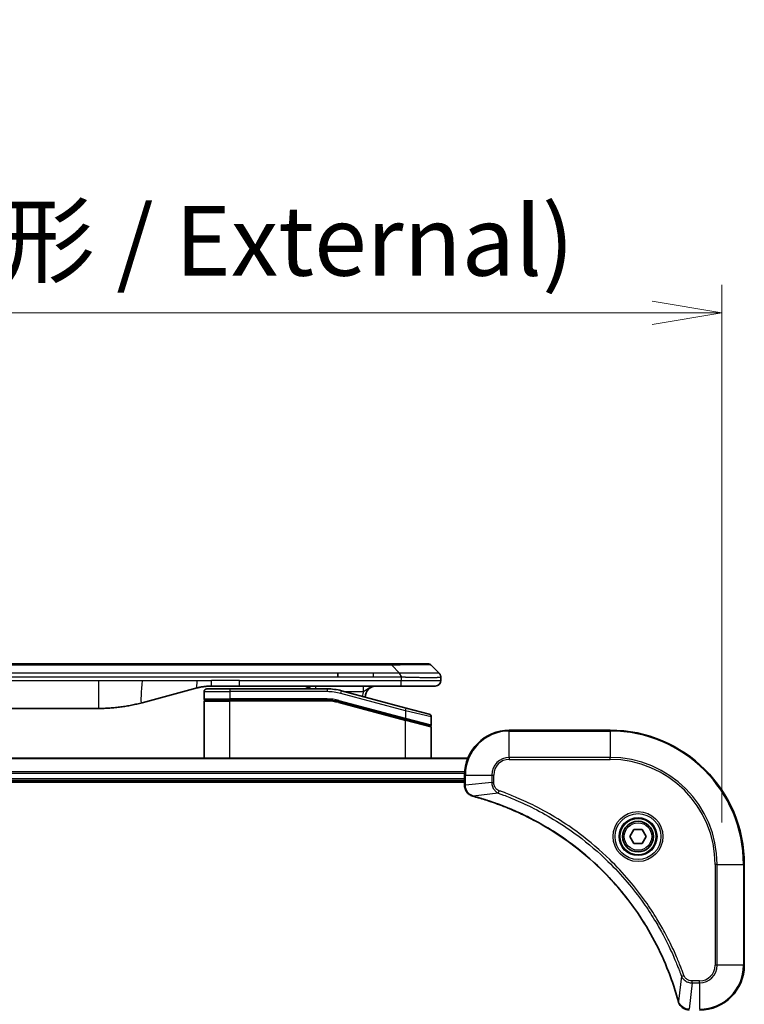
# Model space of a CAD drawing. Units: millimetres. Extents: x 0 to 8271, y 0 to 1405.
# Drawn here: x 2861 to 2991, y 774 to 950 of the extents above; entities that cross this region are included whole.
import ezdxf

# ---------------------------------------------------------------- set-up
doc = ezdxf.new("R2010")
doc.units = ezdxf.units.MM
for name, color, linetype, lineweight in [('Dimension (ISO)', 7, 'Continuous', 18), ('Dimension (ISO) @ 1', 7, 'Continuous', 18), ('Visible (ISO)', 7, 'Continuous', 35), ('Visible Narrow (ISO)', 7, 'Continuous', 25)]:
    doc.layers.add(name, color=color, linetype=linetype, lineweight=lineweight)
doc.styles.add('Note Text (TK)', font='MS PGothic.ttf')
doc.dimstyles.new('Default - Method 1b (TK)', dxfattribs={"dimscale": 4, "dimtxt": 2.5, "dimasz": 2.5, "dimexe": 1, "dimexo": 1.5, "dimgap": 1, "dimtad": 1, "dimtoh": 1, "dimrnd": 1e-08, "dimdsep": 46, "dimtxsty": 'Note Text (TK)', "dimblk": 'OPEN', "dimcen": 0.09, "dimdle": 5, "dimclrd": 100, "dimclre": 100, "dimclrt": 7, "dimadec": 1, "dimazin": 1, "dimtfac": 1, "dimtmove": 0, "dimatfit": 3, "dimldrblk": 'OPEN', "dimfxl": 1, "dimtolj": 1, "dimlwd": -1, "dimlwe": -1, "dimarcsym": 0})

# ---------------------------------------------------------------- blocks, each defined once
blk = doc.blocks.new('_Open')
at = {"color": 0, "linetype": 'ByBlock', "lineweight": -2}
for p, q in [((-1, 0.167), (0, 0)), ((-1, -0.167), (0, 0)), ((0, 0), (-1, 0))]:
    blk.add_line(p, q, dxfattribs=at)
blk = doc.blocks.new('*D45')
at = {"layer": 'Defpoints', "color": 0}
for p in [(2986.76, 897.52), (2686.76, 798.9), (2986.76, 798.9)]:
    blk.add_point(p, dxfattribs=at)
at = {"layer": 'Dimension (ISO)', "color": 100}
for p, q in [((2686.76, 806.4), (2686.76, 902.52)), ((2986.76, 806.4), (2986.76, 902.52)), ((2699.26, 897.52), (2974.26, 897.52))]:
    blk.add_line(p, q, dxfattribs=at)
at = {"layer": 'Dimension (ISO)', "color": 100, "xscale": 12.5, "yscale": 12.5, "zscale": 12.5, "rotation": 180}
blk.add_blockref('_Open', (2686.76, 897.52), dxfattribs=at)
at = {"layer": 'Dimension (ISO)', "color": 100, "xscale": 12.5, "yscale": 12.5, "zscale": 12.5}
blk.add_blockref('_Open', (2986.76, 897.52), dxfattribs=at)
at = {"layer": 'Dimension (ISO)', "color": 7, "insert": (2711.41, 910.37), "char_height": 12.5, "attachment_point": 4, "style": 'Note Text (TK)'}
blk.add_mtext('\\A1;\\fMS PGothic|b0|i0;{\\H12.4500;300±0.5 (ケース外形 / External)}', dxfattribs=at)

msp = doc.modelspace()

# ---------------------------------------------------------------- linework, layer by layer
at = {"layer": 'Visible (ISO)'}
for p, q in [((2924.4776, 834.7952), (2749.0332, 834.7952)), ((2927.7273, 834.7952), (2924.4776, 834.7952)), ((2927.7273, 834.7952), (2934.0912, 834.7952)), ((2936.2125, 833.0881), (2934.7983, 834.5024)), ((2918.111, 832.381), (2918.111, 833.0881)), ((2936.5054, 832.3788), (2936.5054, 832.3811)), ((2936.5054, 832.3788), (2936.5054, 831.7952)), ((2900.5361, 830.7952), (2895.5361, 830.7952)), ((2929.4342, 830.7952), (2900.5361, 830.7952)), ((2935.5054, 830.7952), (2929.4342, 830.7952)), ((2892.9479, 830.4545), (2883.1063, 827.8175)), ((2894.2054, 829.7952), (2894.2054, 828.4952)), ((2894.7054, 830.2952), (2898.8054, 830.2952)), ((2916.1889, 830.2952), (2898.8054, 830.2952)), ((2930.3348, 826.8576), (2918.7771, 829.9545)), ((2894.2054, 817.8952), (2894.2054, 828.0952)), ((2894.4054, 828.2952), (2898.8054, 828.2952)), ((2894.4054, 828.2952), (2898.8054, 828.2952)), ((2916.1889, 828.2952), (2898.8054, 828.2952)), ((2916.1889, 828.2952), (2898.8054, 828.2952)), ((2918.2595, 828.0227), (2930.1537, 824.8356)), ((2918.2595, 828.0227), (2930.2572, 824.8079)), ((2798.1691, 826.7952), (2875.3418, 826.7952)), ((2930.3348, 826.8576), (2934.4348, 825.759)), ((2930.2572, 824.8079), (2934.5537, 823.6566)), ((2930.2572, 824.8079), (2934.6572, 823.6289)), ((2934.8054, 825.2761), (2934.8054, 823.8498)), ((2934.8054, 817.8952), (2934.8054, 823.4357)), ((2966.7554, 822.8952), (2948.7554, 822.8952)), ((2941.3392, 817.8952), (2732.1716, 817.8952)), ((2940.7554, 814.8952), (2940.7554, 813.0642)), ((2732.7554, 813.8952), (2940.7554, 813.8952)), ((2732.7554, 813.5952), (2940.7554, 813.5952)), ((2940.7554, 813.0642), (2940.7554, 813.0489)), ((2970.3121, 803.8952), (2971.0337, 805.1452)), ((2971.0337, 805.1452), (2972.4771, 805.1452)), ((2972.4771, 805.1452), (2973.1988, 803.8952)), ((2971.0337, 802.6452), (2970.3121, 803.8952)), ((2972.4771, 802.6452), (2971.0337, 802.6452)), ((2973.1988, 803.8952), (2972.4771, 802.6452)), ((2990.7554, 780.8952), (2990.7554, 798.8952))]:
    msp.add_line(p, q, dxfattribs=at)
for radius in [3.25, 2.75]:
    msp.add_circle((2971.7554, 803.8952), radius, dxfattribs=at)
for centre, radius, start, end in [((2934.0912, 833.7952), 1, 44.999998, 89.999998), ((2911.8274, 828.7952), 2, 48.590378, 90), ((2925.0054, 828.7952), 2, 90, 179.248449), ((2935.5054, 831.7952), 1, 270.000003, 0.000003), ((2894.7054, 829.7952), 0.5, 90, 180), ((2916.1889, 820.2952), 10, 75, 90), ((2894.4054, 828.4952), 0.2, 179.999998, 270), ((2894.4054, 828.0952), 0.2, 90, 180.000002), ((2916.1889, 820.2952), 8, 75, 90), ((2916.1889, 820.2952), 8, 75, 90), ((2934.3054, 825.2761), 0.5, 0, 75), ((2934.6054, 823.8498), 0.2, 255.000001, 359.999997), ((2934.6054, 823.4357), 0.2, 0, 75), ((2948.7554, 814.8952), 8, 90, 180), ((2966.7554, 798.8952), 24, 0, 90), ((2982.7554, 780.8952), 8, 270, 0)]:
    msp.add_arc(centre, radius, start, end, dxfattribs=at)
for points, knots in [([(2929.4344, 832.3788), (2929.4346, 832.3963), (2929.4338, 832.414), (2929.4299, 832.4488), (2929.427, 832.4659), (2929.4194, 832.4997), (2929.4147, 832.5165), (2929.4038, 832.5495), (2929.3976, 832.5658), (2929.3772, 832.614), (2929.3612, 832.6454), (2929.3266, 832.7067), (2929.3081, 832.7366), (2929.271, 832.795), (2929.2524, 832.8235), (2929.2176, 832.8793), (2929.2014, 832.9065), (2929.1806, 832.9465), (2929.1742, 832.9597), (2929.163, 832.986), (2929.1581, 832.999), (2929.15, 833.0247), (2929.1469, 833.0375), (2929.1426, 833.063), (2929.1415, 833.0758), (2929.1415, 833.0881)], [0, 0, 0, 0, 0.06389862, 0.06389862, 0.12721911, 0.12721911, 0.19005817, 0.19005817, 0.25250562, 0.25250562, 0.37650585, 0.37650585, 0.49991093, 0.49991093, 0.62332646, 0.62332646, 0.74735854, 0.74735854, 0.80983041, 0.80983041, 0.87269995, 0.87269995, 0.93605741, 0.93605741, 1, 1, 1, 1]), ([(2936.2125, 833.0881), (2936.2249, 833.0758), (2936.2372, 833.063), (2936.2491, 833.0502), (2936.2609, 833.0375), (2936.2723, 833.0247), (2936.2833, 833.0118), (2936.2943, 832.999), (2936.3049, 832.9859), (2936.3152, 832.9728), (2936.3253, 832.9597), (2936.3351, 832.9465), (2936.3445, 832.9331), (2936.3632, 832.9065), (2936.3803, 832.8792), (2936.3958, 832.8513), (2936.4112, 832.8235), (2936.4249, 832.795), (2936.4369, 832.7658), (2936.449, 832.7366), (2936.4593, 832.7067), (2936.468, 832.6761), (2936.4768, 832.6454), (2936.4838, 832.614), (2936.4894, 832.5819), (2936.4922, 832.5658), (2936.4946, 832.5495), (2936.4966, 832.533), (2936.4986, 832.5165), (2936.5003, 832.4997), (2936.5016, 832.4829), (2936.5029, 832.4659), (2936.5039, 832.4488), (2936.5045, 832.4315), (2936.5051, 832.414), (2936.5054, 832.3963), (2936.5054, 832.3788)], [0, 0, 0, 0, 0.06393414, 0.06393414, 0.06393414, 0.12727971, 0.12727971, 0.12727971, 0.19013505, 0.19013505, 0.19013505, 0.25259143, 0.25259143, 0.25259143, 0.37659236, 0.37659236, 0.37659236, 0.49998231, 0.49998231, 0.49998231, 0.62337432, 0.62337432, 0.62337432, 0.74738158, 0.74738158, 0.74738158, 0.8098428, 0.8098428, 0.8098428, 0.87270421, 0.87270421, 0.87270421, 0.93605712, 0.93605712, 0.93605712, 1, 1, 1, 1]), ([(2895.5361, 830.7952), (2895.4813, 830.7952), (2895.4265, 830.7948), (2895.317, 830.793), (2895.2624, 830.7916), (2895.0986, 830.7863), (2894.9896, 830.7809), (2894.8263, 830.7702), (2894.772, 830.7662), (2894.6634, 830.7572), (2894.6091, 830.7523), (2894.5007, 830.7417), (2894.4466, 830.7359), (2894.3377, 830.7233), (2894.283, 830.7166), (2894.175, 830.7023), (2894.1218, 830.6949), (2894.0148, 830.679), (2893.961, 830.6706), (2893.7997, 830.6439), (2893.6925, 830.6244), (2893.5321, 830.5926), (2893.4787, 830.5815), (2893.372, 830.5584), (2893.3188, 830.5465), (2893.2124, 830.5217), (2893.1593, 830.5089), (2893.0534, 830.4823), (2893.0006, 830.4686), (2892.9479, 830.4545)], [0, 0, 0, 0, 0.06260386, 0.06260386, 0.1251107, 0.1251107, 0.24990167, 0.24990167, 0.31222633, 0.31222633, 0.37452597, 0.37452597, 0.43681836, 0.43681836, 0.49993838, 0.49993838, 0.56147382, 0.56147382, 0.62390351, 0.62390351, 0.74898571, 0.74898571, 0.81163675, 0.81163675, 0.87435758, 0.87435758, 0.93714608, 0.93714608, 1, 1, 1, 1]), ([(2883.1063, 827.8175), (2882.9547, 827.7768), (2882.8031, 827.7375), (2882.6507, 827.6992), (2882.4979, 827.6608), (2882.3443, 827.6235), (2882.1903, 827.5874), (2882.0356, 827.5511), (2881.8805, 827.5161), (2881.7249, 827.4822), (2881.5686, 827.4482), (2881.4119, 827.4153), (2881.2547, 827.3837), (2881.2449, 827.3818), (2881.235, 827.3798), (2881.2252, 827.3778), (2881.0772, 827.3482), (2880.9287, 827.3197), (2880.7799, 827.2922), (2880.6205, 827.2629), (2880.4607, 827.2348), (2880.3004, 827.2079), (2880.1395, 827.1809), (2879.9782, 827.1552), (2879.8164, 827.1308), (2879.654, 827.1063), (2879.4912, 827.0831), (2879.3279, 827.0612), (2879.3184, 827.06), (2879.309, 827.0587), (2879.2995, 827.0575), (2879.1451, 827.0369), (2878.9903, 827.0175), (2878.835, 826.9993), (2878.6699, 826.98), (2878.5043, 826.9619), (2878.3383, 826.9453), (2878.1721, 826.9286), (2878.0055, 826.9133), (2877.8387, 826.8993), (2877.6706, 826.8853), (2877.5022, 826.8727), (2877.3336, 826.8614), (2877.1679, 826.8504), (2877.0019, 826.8408), (2876.8357, 826.8325), (2876.6705, 826.8242), (2876.5051, 826.8174), (2876.3395, 826.8118), (2876.1722, 826.8063), (2876.0042, 826.8021), (2875.8366, 826.7993), (2875.6715, 826.7966), (2875.5069, 826.7952), (2875.3418, 826.7952)], [0, 0, 0, 0, 0.06118993, 0.06118993, 0.06118993, 0.12257954, 0.12257954, 0.12257954, 0.18421274, 0.18421274, 0.18421274, 0.24613532, 0.24613532, 0.24613532, 0.25001736, 0.25001736, 0.25001736, 0.30834527, 0.30834527, 0.30834527, 0.37079445, 0.37079445, 0.37079445, 0.43347362, 0.43347362, 0.43347362, 0.49637343, 0.49637343, 0.49637343, 0.50001093, 0.50001093, 0.50001093, 0.5594953, 0.5594953, 0.5594953, 0.62278616, 0.62278616, 0.62278616, 0.68614643, 0.68614643, 0.68614643, 0.74996872, 0.74996872, 0.74996872, 0.81265414, 0.81265414, 0.81265414, 0.87498553, 0.87498553, 0.87498553, 0.93795641, 0.93795641, 0.93795641, 1, 1, 1, 1]), ([(2940.7554, 813.0489), (2940.7554, 812.7883), (2940.807, 812.5278), (2941.0102, 812.0348), (2941.1663, 811.8043), (2941.5118, 811.4686), (2941.6849, 811.3467), (2941.9891, 811.1969), (2942.1115, 811.1509), (2942.2369, 811.1173)], [-0.196787795, -0.196787795, -0.196787795, -0.196787795, -0.138164041, -0.138164041, -0.076757801, -0.076757801, -0.029522231, -0.029522231, 0, 0, 0, 0]), ([(2942.2369, 811.1173), (2942.2489, 811.114), (2942.2609, 811.1108), (2942.285, 811.1043), (2942.2971, 811.1011), (2942.3092, 811.0978)], [0.00000000006, 0.00000000006, 0.00000000006, 0.00000000006, 0.00379309206, 0.00379309206, 0.00758618406, 0.00758618406, 0.00758618406, 0.00758618406]), ([(2942.3092, 811.0978), (2942.518, 811.0414), (2942.7264, 810.9838), (2943.1335, 810.8684), (2943.3323, 810.8108), (2943.9347, 810.6322), (2944.3372, 810.5076), (2945.2594, 810.2097), (2945.7779, 810.0332), (2946.7881, 809.6712), (2947.28, 809.4866), (2948.4915, 809.0106), (2949.2077, 808.7106), (2950.8386, 807.984), (2951.7485, 807.5465), (2953.8103, 806.4801), (2954.9528, 805.8332), (2957.5207, 804.2481), (2958.928, 803.2807), (2962.2306, 800.7625), (2964.0718, 799.141), (2967.9423, 795.2142), (2969.9012, 792.8394), (2973.8911, 787.0232), (2975.7663, 783.4756), (2977.5977, 778.7715), (2977.9526, 777.7703), (2978.4498, 776.2181), (2978.6143, 775.6742), (2978.8341, 774.9019), (2978.8968, 774.6757), (2978.958, 774.449)], [0, 0, 0, 0, 0.06549657, 0.06549657, 0.12817861, 0.12817861, 0.2557943, 0.2557943, 0.42169471, 0.42169471, 0.58081118, 0.58081118, 0.81593963, 0.81593963, 1.12160661, 1.12160661, 1.51897368, 1.51897368, 2.03555087, 2.03555087, 2.7767893, 2.7767893, 3.70555522, 3.70555522, 4.91295092, 4.91295092, 5.23453446, 5.23453446, 5.40661912, 5.40661912, 5.47772979, 5.47772979, 5.47772979, 5.47772979]), ([(2978.958, 774.449), (2978.9612, 774.4369), (2978.9645, 774.4248), (2978.971, 774.4007), (2978.9742, 774.3887), (2978.9774, 774.3767)], [0, 0, 0, 0, 0.003793092, 0.003793092, 0.007586184, 0.007586184, 0.007586184, 0.007586184]), ([(2978.9774, 774.3767), (2979.0255, 774.1978), (2979.0987, 774.0249), (2979.3482, 773.6097), (2979.5603, 773.3885), (2980.1341, 773.0112), (2980.5213, 772.8952), (2980.9091, 772.8952)], [-0.196787795, -0.196787795, -0.196787795, -0.196787795, -0.154661595, -0.154661595, -0.087259675, -0.087259675, 0, 0, 0, 0])]:
    msp.add_open_spline(points, degree=3, knots=knots, dxfattribs=at)
at = {"layer": 'Visible Narrow (ISO)'}
for p, q in [((2927.7273, 834.5024), (2745.7836, 834.5024)), ((2927.7273, 834.5024), (2927.7273, 834.7952)), ((2929.1415, 833.0881), (2927.7273, 834.5024)), ((2918.111, 833.0881), (2836.7554, 833.0881)), ((2918.111, 832.381), (2836.7554, 832.381)), ((2924.4776, 833.0881), (2918.111, 833.0881)), ((2924.4776, 832.381), (2918.111, 832.381)), ((2929.1415, 833.0881), (2924.4776, 833.0881)), ((2924.4776, 832.381), (2924.4776, 833.0881)), ((2929.4344, 832.3788), (2929.4344, 831.7952)), ((2798.1691, 831.7952), (2875.3418, 831.7952)), ((2875.3418, 831.7952), (2883.1063, 831.7952)), ((2875.3418, 831.7952), (2875.3418, 826.7952)), ((2883.1063, 831.7952), (2892.9479, 831.7952)), ((2892.9479, 831.7952), (2895.5361, 831.7952)), ((2900.5361, 831.7952), (2895.5361, 831.7952)), ((2895.5361, 830.7952), (2895.5361, 831.7952)), ((2900.5361, 831.7952), (2929.4344, 831.7952)), ((2900.5361, 830.7952), (2900.5361, 831.7952)), ((2929.4344, 831.7952), (2936.5054, 831.7952)), ((2894.2054, 829.7952), (2898.8054, 829.7952)), ((2898.8054, 830.2952), (2898.8054, 829.7952)), ((2898.8054, 829.7952), (2898.8054, 828.4952)), ((2916.1889, 829.7952), (2898.8054, 829.7952)), ((2916.1889, 830.2952), (2916.1889, 829.7952)), ((2918.6477, 829.4715), (2918.7771, 829.9545)), ((2930.2054, 826.3747), (2918.6477, 829.4715)), ((2919.3715, 829.7952), (2922.7141, 829.7952)), ((2894.2054, 828.4952), (2898.8054, 828.4952)), ((2894.2054, 828.0952), (2898.8054, 828.0952)), ((2916.1889, 828.4952), (2898.8054, 828.4952)), ((2898.8054, 817.8952), (2898.8054, 828.0952)), ((2916.1889, 828.0952), (2898.8054, 828.0952)), ((2916.1889, 828.2952), (2916.1889, 828.4952)), ((2916.1889, 828.0952), (2916.1889, 828.2952)), ((2918.2595, 828.0227), (2918.2077, 827.8295)), ((2918.2077, 827.8295), (2930.2054, 824.6147)), ((2918.3112, 828.2158), (2918.2595, 828.0227)), ((2918.3112, 828.2158), (2930.2054, 825.0288)), ((2930.2054, 826.3747), (2930.3348, 826.8576)), ((2934.8054, 825.2761), (2930.2054, 826.3747)), ((2930.2054, 826.3747), (2930.2054, 825.0288)), ((2930.1537, 824.8356), (2930.2054, 825.0288)), ((2930.2054, 825.0288), (2934.8054, 823.8498)), ((2930.2054, 824.6147), (2930.2572, 824.8079)), ((2930.2054, 817.8952), (2930.2054, 824.6147)), ((2934.8054, 823.4357), (2930.2054, 824.6147)), ((2948.7554, 822.7488), (2948.7554, 822.8952)), ((2948.7554, 822.7488), (2966.7554, 822.7488)), ((2948.7554, 818.0417), (2948.7554, 822.7488)), ((2966.7554, 822.7488), (2966.7554, 822.8952)), ((2966.7554, 822.7488), (2966.7554, 818.0417)), ((2732.1994, 817.8257), (2941.3115, 817.8257)), ((2948.7554, 818.0417), (2948.7554, 817.6881)), ((2966.7554, 818.0417), (2948.7554, 818.0417)), ((2948.7554, 817.6881), (2966.7554, 817.6881)), ((2966.7554, 817.6881), (2966.7554, 818.0417)), ((2940.7772, 815.4852), (2732.7337, 815.4852)), ((2732.7474, 815.2547), (2940.7635, 815.2547)), ((2940.7554, 814.8952), (2940.9019, 814.8952)), ((2940.9019, 813.0642), (2940.9019, 814.8952)), ((2940.9019, 814.8952), (2945.609, 814.8952)), ((2945.609, 814.8952), (2945.609, 813.5581)), ((2945.609, 814.8952), (2945.9625, 814.8952)), ((2945.9625, 813.5581), (2945.9625, 814.8952)), ((2940.7554, 814.1952), (2732.7554, 814.1952)), ((2940.9019, 813.0642), (2940.7554, 813.0642)), ((2945.609, 813.5581), (2940.9019, 813.0642)), ((2945.609, 813.5581), (2945.9625, 813.5581)), ((2946.7848, 811.6575), (2942.3171, 811.1268)), ((2946.7848, 811.6575), (2946.9382, 812.0901)), ((2985.5483, 798.8952), (2985.5483, 780.8952)), ((2985.9019, 798.8952), (2985.5483, 798.8952)), ((2985.9019, 780.8952), (2985.9019, 798.8952)), ((2985.9019, 798.8952), (2990.609, 798.8952)), ((2990.609, 798.8952), (2990.609, 780.8952)), ((2990.609, 798.8952), (2990.7554, 798.8952)), ((2985.9019, 780.8952), (2985.5483, 780.8952)), ((2990.609, 780.8952), (2985.9019, 780.8952)), ((2990.609, 780.8952), (2990.7554, 780.8952)), ((2979.5176, 778.9246), (2978.987, 774.4569)), ((2979.5176, 778.9246), (2979.9503, 779.078)), ((2982.7554, 778.1024), (2981.4183, 778.1024)), ((2981.4183, 777.7488), (2981.4183, 778.1024)), ((2982.7554, 777.7488), (2982.7554, 778.1024)), ((2981.4183, 777.7488), (2980.9244, 773.0417)), ((2981.4183, 777.7488), (2982.7554, 777.7488)), ((2982.7554, 777.7488), (2982.7554, 773.0417))]:
    msp.add_line(p, q, dxfattribs=at)
for radius in [4.4571, 4.1036, 3.3964, 2.45]:
    msp.add_circle((2971.7554, 803.8952), radius, dxfattribs=at)
for centre, radius, start, end in [((2916.1889, 820.2952), 9.5, 75.000004, 89.999996), ((2925.0054, 828.7952), 2.5, 156.421808, 176.355834), ((2916.1889, 820.2952), 8.2, 75.000011, 89.99999), ((2948.7554, 814.8952), 7.8536, 90, 180), ((2966.7554, 798.8952), 23.8536, 0, 90), ((2948.7554, 814.8952), 3.1464, 90, 180), ((2948.7554, 814.8952), 2.7929, 90, 180), ((2966.7554, 798.8952), 19.1464, 0, 90), ((2966.7554, 798.8952), 18.7929, 0, 90), ((2982.7554, 780.8952), 2.7929, 270, 0), ((2982.7554, 780.8952), 7.8536, 270, 0), ((2982.7554, 780.8952), 3.1464, 270, 0)]:
    msp.add_arc(centre, radius, start, end, dxfattribs=at)
for centre, major_axis, ratio, start_param, end_param in [((2921.363, 833.7952), (-13.4415, -0.6951), 0.03187132, 3.1703227, 4.21750665), ((2914.1189, 829.7952), (0, 1), 0.00016351, 6.28318421, 7.33038255), ((2916.4425, 822.2218), (-6.7106, 0.8835), 0.8652906, 4.56139819, 4.86337977), ((2941.2554, 813.0489), (-0.5, 0), 0.00935385, 0, 0.78591171), ((2942.3665, 811.6002), (-0.1296, -0.4829), 0.14287502, 5.88309318, 6.28318531), ((2942.4395, 811.5805), (-0.1303, -0.4827), 0.00038233, 0, 0.34837257), ((2979.4407, 774.5793), (-0.4827, -0.1303), 0.00038233, 5.93481275, 6.28318531), ((2979.4603, 774.5064), (-0.4829, -0.1296), 0.14287502, 0, 0.40009213)]:
    msp.add_ellipse(centre, major_axis=major_axis, ratio=ratio, start_param=start_param, end_param=end_param, dxfattribs=at)
for points, knots in [([(2929.4344, 832.3788), (2929.4182, 832.3788), (2929.4018, 832.3788), (2929.3853, 832.3788), (2929.3691, 832.3789), (2929.3527, 832.3789), (2929.3362, 832.3789), (2929.302, 832.3789), (2929.2673, 832.379), (2929.2323, 832.3791), (2929.1628, 832.3793), (2929.0922, 832.3795), (2929.0227, 832.3798), (2928.9518, 832.38), (2928.882, 832.3803), (2928.8156, 832.3805), (2928.7825, 832.3806), (2928.7503, 832.3807), (2928.7192, 832.3808), (2928.6856, 832.3809), (2928.6533, 832.381), (2928.6227, 832.381), (2928.5981, 832.3811), (2928.5746, 832.3811), (2928.5524, 832.3811), (2928.5469, 832.3811), (2928.5415, 832.3811), (2928.536, 832.3811), (2928.508, 832.3811), (2928.48, 832.3811), (2928.4521, 832.3811), (2928.3961, 832.3811), (2928.3401, 832.3811), (2928.2842, 832.3811), (2928.1723, 832.3811), (2928.0603, 832.3811), (2927.9484, 832.3811), (2927.5008, 832.3811), (2927.0533, 832.381), (2926.6057, 832.381), (2925.8963, 832.381), (2925.187, 832.381), (2924.4776, 832.381)], [0, 0, 0, 0, 0.00786211, 0.00786211, 0.00786211, 0.01556505, 0.01556505, 0.01556505, 0.03149672, 0.03149672, 0.03149672, 0.06313557, 0.06313557, 0.06313557, 0.09540102, 0.09540102, 0.09540102, 0.1114991, 0.1114991, 0.1114991, 0.12889921, 0.12889921, 0.12889921, 0.14291714, 0.14291714, 0.14291714, 0.1463611, 0.1463611, 0.1463611, 0.16401835, 0.16401835, 0.16401835, 0.19933165, 0.19933165, 0.19933165, 0.26995355, 0.26995355, 0.26995355, 0.5523816, 0.5523816, 0.5523816, 1, 1, 1, 1]), ([(2936.2125, 833.0881), (2936.2113, 833.0894), (2936.2101, 833.0904), (2936.2074, 833.0923), (2936.206, 833.0931), (2936.2016, 833.0951), (2936.1984, 833.0959), (2936.1941, 833.0964), (2936.1935, 833.0965), (2936.1898, 833.0968), (2936.1863, 833.0968), (2936.1814, 833.0967), (2936.1804, 833.0967), (2936.1781, 833.0967), (2936.1767, 833.0966), (2936.1729, 833.0965), (2936.1703, 833.0964), (2936.1663, 833.0964), (2936.1651, 833.0964), (2936.1624, 833.0964), (2936.1608, 833.0965), (2936.158, 833.0966), (2936.1568, 833.0966), (2936.1538, 833.0967), (2936.152, 833.0967), (2936.1489, 833.0968), (2936.1477, 833.0968), (2936.1411, 833.097), (2936.1355, 833.0971), (2936.1284, 833.0972), (2936.1271, 833.0972), (2936.112, 833.0975), (2936.0962, 833.0976), (2936.0775, 833.0978), (2936.0765, 833.0978), (2936.057, 833.098), (2936.0365, 833.098), (2935.9901, 833.0982), (2935.9639, 833.0982), (2935.9066, 833.0982), (2935.8756, 833.0981), (2935.8104, 833.0979), (2935.7765, 833.0978), (2935.7382, 833.0977), (2935.7361, 833.0977), (2935.6954, 833.0975), (2935.6543, 833.0974), (2935.5715, 833.097), (2935.5303, 833.0968), (2935.482, 833.0966), (2935.4769, 833.0966), (2935.4229, 833.0964), (2935.3715, 833.0962), (2935.2714, 833.0958), (2935.2235, 833.0956), (2935.1649, 833.0955), (2935.156, 833.0954), (2935.0878, 833.0952), (2935.0259, 833.095), (2934.9093, 833.0947), (2934.8556, 833.0946), (2934.7869, 833.0945), (2934.7736, 833.0945), (2934.6905, 833.0943), (2934.6184, 833.0943), (2934.5065, 833.0942), (2934.4686, 833.0941), (2934.4204, 833.0941), (2934.4108, 833.0941), (2934.3902, 833.0941), (2934.3792, 833.0941), (2934.3646, 833.0941), (2934.3559, 833.0941), (2934.3424, 833.0941), (2934.3276, 833.0941), (2934.3078, 833.0941), (2934.2829, 833.0941), (2934.2628, 833.0941), (2934.2326, 833.0941), (2934.2124, 833.0941), (2934.1511, 833.0941), (2934.1097, 833.0942), (2934.002, 833.0942), (2933.9349, 833.0943), (2933.8476, 833.0944), (2933.8285, 833.0944), (2933.7209, 833.0946), (2933.6305, 833.0947), (2933.4642, 833.095), (2933.389, 833.0951), (2933.2937, 833.0953), (2933.2746, 833.0954), (2933.1593, 833.0956), (2933.0615, 833.0958), (2932.8807, 833.0962), (2932.7984, 833.0963), (2932.6964, 833.0965), (2932.6778, 833.0966), (2932.5563, 833.0968), (2932.4523, 833.097), (2932.2597, 833.0973), (2932.1715, 833.0975), (2932.0644, 833.0976), (2932.0461, 833.0976), (2931.8292, 833.0979), (2931.6275, 833.0981), (2931.4057, 833.0982), (2931.3877, 833.0982), (2931.2581, 833.0982), (2931.1458, 833.0982), (2930.9375, 833.0981), (2930.8417, 833.098), (2930.7278, 833.0978), (2930.71, 833.0978), (2930.5955, 833.0977), (2930.4987, 833.0975), (2930.3837, 833.0973), (2930.3659, 833.0972), (2930.3192, 833.0971), (2930.2904, 833.0971), (2930.2505, 833.097), (2930.2396, 833.0969), (2930.2107, 833.0969), (2930.1928, 833.0968), (2930.1604, 833.0967), (2930.146, 833.0967), (2930.1169, 833.0966), (2930.1022, 833.0966), (2930.0757, 833.0966), (2930.0639, 833.0966), (2930.0484, 833.0966), (2930.0446, 833.0966), (2930.0253, 833.0966), (2930.0098, 833.0966), (2929.9604, 833.0967), (2929.9265, 833.0969), (2929.8769, 833.097), (2929.861, 833.097), (2929.8272, 833.0971), (2929.8091, 833.0971), (2929.7321, 833.0972), (2929.6731, 833.0971), (2929.6011, 833.0967), (2929.5882, 833.0966), (2929.5022, 833.096), (2929.429, 833.0951), (2929.3202, 833.0931), (2929.2844, 833.0923), (2929.2129, 833.0904), (2929.1772, 833.0894), (2929.1415, 833.0881)], [0, 0, 0, 0, 0.00951843, 0.00951843, 0.01927017, 0.01927017, 0.03897756, 0.03897756, 0.04192115, 0.04192115, 0.05819961, 0.05819961, 0.06210716, 0.06210716, 0.0673145, 0.0673145, 0.07589045, 0.07589045, 0.07949473, 0.07949473, 0.08378297, 0.08378297, 0.08700508, 0.08700508, 0.09150359, 0.09150359, 0.09449125, 0.09449125, 0.10692923, 0.10692923, 0.1094537, 0.1094537, 0.13771659, 0.13771659, 0.13933656, 0.13933656, 0.168411, 0.168411, 0.19896324, 0.19896324, 0.22943128, 0.22943128, 0.2581017, 0.2581017, 0.2598073, 0.2598073, 0.29010163, 0.29010163, 0.31714072, 0.31714072, 0.32030271, 0.32030271, 0.35040524, 0.35040524, 0.375904, 0.375904, 0.38041489, 0.38041489, 0.4103459, 0.4103459, 0.43444291, 0.43444291, 0.44021323, 0.44021323, 0.47003429, 0.47003429, 0.48494369, 0.48494369, 0.48866986, 0.48866986, 0.49284669, 0.49284669, 0.49425893, 0.49612193, 0.49798503, 0.49984815, 0.50357136, 0.50729437, 0.50729437, 0.51474107, 0.51474107, 0.52963783, 0.52963783, 0.55297, 0.55297, 0.5594638, 0.5594638, 0.58933565, 0.58933565, 0.61331518, 0.61331518, 0.6192715, 0.6192715, 0.64928674, 0.64928674, 0.67388392, 0.67388392, 0.67939323, 0.67939323, 0.7095977, 0.7095977, 0.73473574, 0.73473574, 0.73990333, 0.73990333, 0.79588224, 0.79588224, 0.8008112, 0.8008112, 0.83141419, 0.83141419, 0.85731042, 0.85731042, 0.86211705, 0.86211705, 0.88812643, 0.88812643, 0.89290995, 0.89290995, 0.90062179, 0.90062179, 0.9035569, 0.9035569, 0.90833924, 0.90833924, 0.9122001, 0.9122001, 0.91610966, 0.91610966, 0.91926425, 0.91926425, 0.92025821, 0.92025821, 0.92440673, 0.92440673, 0.93342038, 0.93342038, 0.93763073, 0.93763073, 0.94243407, 0.94243407, 0.95812979, 0.95812979, 0.96156293, 0.96156293, 0.98100212, 0.98100212, 0.99050094, 0.99050094, 1, 1, 1, 1]), ([(2936.5054, 832.3788), (2936.5054, 832.3782), (2936.5054, 832.3775), (2936.5051, 832.3761), (2936.5048, 832.3754), (2936.504, 832.3733), (2936.5031, 832.3719), (2936.5018, 832.3703), (2936.5016, 832.37), (2936.5003, 832.3686), (2936.499, 832.3673), (2936.4964, 832.3654), (2936.4954, 832.3646), (2936.4929, 832.3631), (2936.4916, 832.3623), (2936.4894, 832.3612), (2936.4886, 832.3608), (2936.4869, 832.36), (2936.4859, 832.3596), (2936.4828, 832.3583), (2936.4808, 832.3576), (2936.4777, 832.3565), (2936.4768, 832.3562), (2936.4722, 832.3546), (2936.468, 832.3533), (2936.4626, 832.3518), (2936.4617, 832.3516), (2936.4501, 832.3485), (2936.4375, 832.3457), (2936.422, 832.3427), (2936.4212, 832.3426), (2936.4049, 832.3395), (2936.3873, 832.3367), (2936.3464, 832.3311), (2936.3228, 832.3282), (2936.2701, 832.3227), (2936.241, 832.3199), (2936.1791, 832.3148), (2936.1465, 832.3124), (2936.1093, 832.31), (2936.1072, 832.3099), (2936.0674, 832.3073), (2936.0269, 832.305), (2935.9443, 832.3008), (2935.9028, 832.2989), (2935.8538, 832.2969), (2935.8486, 832.2966), (2935.7936, 832.2945), (2935.7407, 832.2926), (2935.6372, 832.2895), (2935.5873, 832.2881), (2935.526, 832.2867), (2935.5167, 832.2865), (2935.445, 832.2848), (2935.3795, 832.2836), (2935.2556, 832.2817), (2935.1982, 832.2809), (2935.1246, 832.2801), (2935.1103, 832.28), (2935.0211, 832.2791), (2934.9432, 832.2785), (2934.8222, 832.278), (2934.781, 832.2778), (2934.7288, 832.2777), (2934.7183, 832.2777), (2934.6959, 832.2777), (2934.684, 832.2777), (2934.6681, 832.2776), (2934.6587, 832.2776), (2934.6439, 832.2776), (2934.6278, 832.2776), (2934.617, 832.2776), (2934.6008, 832.2776), (2934.5792, 832.2776), (2934.5573, 832.2776), (2934.5244, 832.2777), (2934.5023, 832.2777), (2934.4355, 832.2778), (2934.3903, 832.278), (2934.2727, 832.2784), (2934.1994, 832.2788), (2934.1039, 832.2795), (2934.083, 832.2796), (2933.9655, 832.2805), (2933.8666, 832.2814), (2933.6849, 832.2834), (2933.6027, 832.2843), (2933.4986, 832.2857), (2933.4779, 832.2859), (2933.3524, 832.2876), (2933.2458, 832.2892), (2933.0494, 832.2923), (2932.96, 832.2938), (2932.8495, 832.2957), (2932.8293, 832.296), (2932.6982, 832.2984), (2932.586, 832.3005), (2932.3787, 832.3045), (2932.2839, 832.3065), (2932.169, 832.3089), (2932.1494, 832.3093), (2931.9182, 832.3142), (2931.7035, 832.319), (2931.4677, 832.3245), (2931.4487, 832.3249), (2931.3117, 832.3282), (2931.1933, 832.331), (2930.9741, 832.3364), (2930.8735, 832.3389), (2930.7541, 832.3419), (2930.7354, 832.3424), (2930.6158, 832.3454), (2930.5147, 832.348), (2930.3947, 832.3511), (2930.3761, 832.3516), (2930.3276, 832.3528), (2930.2976, 832.3536), (2930.2562, 832.3547), (2930.2448, 832.355), (2930.2145, 832.3558), (2930.1961, 832.3562), (2930.1627, 832.3571), (2930.1477, 832.3575), (2930.1178, 832.3583), (2930.1028, 832.3587), (2930.0768, 832.3594), (2930.0657, 832.3597), (2930.0512, 832.3601), (2930.0479, 832.3602), (2930.0311, 832.3607), (2930.0176, 832.361), (2929.9775, 832.3622), (2929.9509, 832.363), (2929.9003, 832.3645), (2929.8762, 832.3652), (2929.8137, 832.3671), (2929.7753, 832.3684), (2929.7285, 832.3698), (2929.7204, 832.3701), (2929.6665, 832.3718), (2929.6212, 832.3732), (2929.553, 832.3753), (2929.5303, 832.376), (2929.4828, 832.3774), (2929.458, 832.3781), (2929.4344, 832.3788)], [0, 0, 0, 0, 0.00603093, 0.00603093, 0.01200082, 0.01200082, 0.02386453, 0.02386453, 0.0256517, 0.0256517, 0.03613138, 0.03613138, 0.04274016, 0.04274016, 0.04983235, 0.04983235, 0.05322303, 0.05322303, 0.05754644, 0.05754644, 0.0655788, 0.0655788, 0.06869046, 0.06869046, 0.08156439, 0.08156439, 0.08417983, 0.08417983, 0.11351507, 0.11351507, 0.11519956, 0.11519956, 0.14549648, 0.14549648, 0.17747096, 0.17747096, 0.20949575, 0.20949575, 0.23975641, 0.23975641, 0.24155998, 0.24155998, 0.27369023, 0.27369023, 0.30250814, 0.30250814, 0.30588615, 0.30588615, 0.33812709, 0.33812709, 0.36554526, 0.36554526, 0.3704056, 0.3704056, 0.40272297, 0.40272297, 0.4288146, 0.4288146, 0.43507034, 0.43507034, 0.46743781, 0.46743781, 0.48363607, 0.48363607, 0.48768525, 0.48768525, 0.49222443, 0.49222443, 0.49375923, 0.49578394, 0.49780875, 0.4998336, 0.4998336, 0.50387997, 0.50792604, 0.50792604, 0.51601838, 0.51601838, 0.53220268, 0.53220268, 0.55753216, 0.55753216, 0.56457512, 0.56457512, 0.59692782, 0.59692782, 0.62282899, 0.62282899, 0.6292513, 0.6292513, 0.66153724, 0.66153724, 0.68789286, 0.68789286, 0.69378262, 0.69378262, 0.72598258, 0.72598258, 0.75266521, 0.75266521, 0.75813556, 0.75813556, 0.81713068, 0.81713068, 0.82230116, 0.82230116, 0.85432155, 0.85432155, 0.88131133, 0.88131133, 0.88631061, 0.88631061, 0.91331134, 0.91331134, 0.91826749, 0.91826749, 0.92625167, 0.92625167, 0.92928915, 0.92928915, 0.9342914, 0.9342914, 0.93829671, 0.93829671, 0.94218101, 0.94218101, 0.94512943, 0.94512943, 0.94602349, 0.94602349, 0.94957856, 0.94957856, 0.95661043, 0.95661043, 0.96301317, 0.96301317, 0.97327411, 0.97327411, 0.97543021, 0.97543021, 0.98763403, 0.98763403, 0.99371993, 0.99371993, 1, 1, 1, 1]), ([(2913.3577, 830.2952), (2913.3362, 830.3091), (2913.3145, 830.3229), (2913.2703, 830.3505), (2913.2476, 830.3643), (2913.2097, 830.387), (2913.1945, 830.396), (2913.1715, 830.4093), (2913.1639, 830.4137), (2913.1325, 830.4317), (2913.1087, 830.445), (2913.0607, 830.471), (2913.0366, 830.4837), (2912.9875, 830.5088), (2912.9626, 830.5211), (2912.9249, 830.5392), (2912.9123, 830.5451), (2912.894, 830.5536), (2912.8885, 830.5561), (2912.8756, 830.562), (2912.8683, 830.5652), (2912.835, 830.5801), (2912.8089, 830.5912), (2912.756, 830.6129), (2912.7292, 830.6234), (2912.675, 830.6437), (2912.6476, 830.6535), (2912.5981, 830.6702), (2912.5761, 830.6773), (2912.5482, 830.6859), (2912.5425, 830.6877), (2912.5084, 830.6979), (2912.4799, 830.706), (2912.4227, 830.7211), (2912.394, 830.7281), (2912.3359, 830.7413), (2912.3066, 830.7474), (2912.251, 830.7579), (2912.2247, 830.7624), (2912.1653, 830.7716), (2912.1322, 830.7761), (2912.069, 830.7833), (2912.0389, 830.7861), (2911.9787, 830.7907), (2911.9485, 830.7924), (2911.888, 830.7947), (2911.8577, 830.7952), (2911.8274, 830.7952)], [0.356400456, 0.356400456, 0.356400456, 0.356400456, 0.386783247, 0.386783247, 0.418241256, 0.418241256, 0.439180956, 0.439180956, 0.44969261, 0.44969261, 0.481978662, 0.481978662, 0.51426377, 0.51426377, 0.5471853, 0.5471853, 0.563810276, 0.563810276, 0.571025839, 0.571025839, 0.580502288, 0.580502288, 0.614168321, 0.614168321, 0.648139725, 0.648139725, 0.682549547, 0.682549547, 0.709841964, 0.709841964, 0.716966074, 0.716966074, 0.751901098, 0.751901098, 0.786828733, 0.786828733, 0.82213494, 0.82213494, 0.853625972, 0.853625972, 0.89300602, 0.89300602, 0.928571169, 0.928571169, 0.964268297, 0.964268297, 1, 1, 1, 1]), ([(2925.0054, 830.7952), (2924.9752, 830.7952), (2924.9449, 830.7947), (2924.8844, 830.7924), (2924.8541, 830.7907), (2924.7939, 830.7861), (2924.7638, 830.7833), (2924.7007, 830.7761), (2924.6676, 830.7716), (2924.6082, 830.7624), (2924.5819, 830.7579), (2924.5262, 830.7474), (2924.4969, 830.7413), (2924.4389, 830.7281), (2924.4101, 830.7211), (2924.3529, 830.706), (2924.3245, 830.6979), (2924.2904, 830.6877), (2924.2846, 830.6859), (2924.2565, 830.6772), (2924.2342, 830.67), (2924.1847, 830.6533), (2924.1576, 830.6436), (2924.1036, 830.6234), (2924.0769, 830.6129), (2924.024, 830.5912), (2923.9978, 830.5801), (2923.9645, 830.5652), (2923.9572, 830.562), (2923.9444, 830.5561), (2923.9388, 830.5536), (2923.9206, 830.5451), (2923.9079, 830.5392), (2923.8702, 830.5211), (2923.8453, 830.5088), (2923.7962, 830.4837), (2923.7721, 830.471), (2923.7242, 830.445), (2923.7003, 830.4317), (2923.669, 830.4137), (2923.6613, 830.4093), (2923.6383, 830.396), (2923.6231, 830.387), (2923.5852, 830.3643), (2923.5626, 830.3504), (2923.5178, 830.3225), (2923.4956, 830.3085), (2923.4524, 830.2806), (2923.4312, 830.2667), (2923.4031, 830.2481), (2923.3961, 830.2434), (2923.375, 830.2293), (2923.3608, 830.2198), (2923.3264, 830.1965), (2923.3062, 830.1827), (2923.2657, 830.1549), (2923.2454, 830.1409), (2923.2056, 830.1133), (2923.1862, 830.0998), (2923.1613, 830.0826), (2923.1558, 830.0788), (2923.1461, 830.0721), (2923.1418, 830.0691), (2923.1278, 830.0594), (2923.1181, 830.0527), (2923.0986, 830.0392), (2923.0888, 830.0325), (2923.0696, 830.0194), (2923.0602, 830.0129), (2923.0414, 830.0001), (2923.032, 829.9938), (2923.018, 829.9843), (2923.0133, 829.9811), (2923.004, 829.9749), (2922.9993, 829.9718), (2922.9854, 829.9625), (2922.9762, 829.9563), (2922.9552, 829.9424), (2922.9434, 829.9347), (2922.9251, 829.9228), (2922.9186, 829.9186), (2922.9028, 829.9085), (2922.8936, 829.9026), (2922.8751, 829.8909), (2922.8658, 829.8851), (2922.8473, 829.8735), (2922.8379, 829.8677), (2922.8239, 829.8592), (2922.8193, 829.8564), (2922.8099, 829.8507), (2922.8052, 829.8479), (2922.791, 829.8394), (2922.7815, 829.8338), (2922.7672, 829.8254), (2922.7624, 829.8227), (2922.7529, 829.8171), (2922.748, 829.8143), (2922.7384, 829.8088), (2922.7336, 829.8061), (2922.7239, 829.8007), (2922.719, 829.798), (2922.7141, 829.7952)], [0, 0, 0, 0, 0.03573906, 0.03573906, 0.0714276, 0.0714276, 0.10699337, 0.10699337, 0.14637403, 0.14637403, 0.17786647, 0.17786647, 0.21317947, 0.21317947, 0.24810774, 0.24810774, 0.2830384, 0.2830384, 0.29015804, 0.29015804, 0.31779482, 0.31779482, 0.35189224, 0.35189224, 0.38586766, 0.38586766, 0.41950159, 0.41950159, 0.42897416, 0.42897416, 0.43619367, 0.43619367, 0.45278571, 0.45278571, 0.48569847, 0.48569847, 0.51800495, 0.51800495, 0.55031324, 0.55031324, 0.56081904, 0.56081904, 0.58176484, 0.58176484, 0.61321897, 0.61321897, 0.64431638, 0.64431638, 0.67427629, 0.67427629, 0.68423673, 0.68423673, 0.70443534, 0.70443534, 0.73340764, 0.73340764, 0.76260039, 0.76260039, 0.7905673, 0.7905673, 0.79836459, 0.79836459, 0.80455473, 0.80455473, 0.81845356, 0.81845356, 0.83239772, 0.83239772, 0.84581647, 0.84581647, 0.8591361, 0.8591361, 0.86571305, 0.86571305, 0.87227596, 0.87227596, 0.8852744, 0.8852744, 0.9017165, 0.9017165, 0.91074878, 0.91074878, 0.92348177, 0.92348177, 0.93619495, 0.93619495, 0.94889713, 0.94889713, 0.95520866, 0.95520866, 0.96157166, 0.96157166, 0.97435251, 0.97435251, 0.98071419, 0.98071419, 0.98716276, 0.98716276, 0.99354945, 0.99354945, 1, 1, 1, 1]), ([(2940.9021, 813.0456), (2940.902, 813.0487), (2940.902, 813.0518), (2940.9019, 813.058), (2940.9019, 813.0611), (2940.9019, 813.0642)], [-0.00153668531, -0.00153668531, -0.00153668531, -0.00153668531, -0.00076834265, -0.00076834265, 0, 0, 0, 0]), ([(2942.2203, 811.1626), (2942.099, 811.208), (2941.9845, 811.2649), (2941.7063, 811.4362), (2941.5541, 811.5646), (2941.2544, 811.8987), (2941.1222, 812.1163), (2940.9492, 812.5717), (2940.9045, 812.8081), (2940.9021, 813.0456)], [0, 0, 0, 0, 0.029522231, 0.029522231, 0.076757801, 0.076757801, 0.138164041, 0.138164041, 0.196787795, 0.196787795, 0.196787795, 0.196787795]), ([(2945.609, 813.5581), (2945.6113, 813.3075), (2945.6566, 813.0584), (2945.8218, 812.6087), (2945.9339, 812.4059), (2946.1908, 812.0819), (2946.322, 811.9526), (2946.569, 811.7718), (2946.6723, 811.7092), (2946.7848, 811.6575)], [-0.187504168, -0.187504168, -0.187504168, -0.187504168, -0.125670471, -0.125670471, -0.069816928, -0.069816928, -0.026852665, -0.026852665, 0, 0, 0, 0]), ([(2946.9382, 812.0901), (2946.8538, 812.12), (2946.7728, 812.1592), (2946.5741, 812.2804), (2946.4637, 812.3739), (2946.2443, 812.6197), (2946.146, 812.7812), (2946.0017, 813.146), (2945.9625, 813.352), (2945.9625, 813.5581)], [0, 0, 0, 0, 0.026852665, 0.026852665, 0.069816928, 0.069816928, 0.125670471, 0.125670471, 0.187504168, 0.187504168, 0.187504168, 0.187504168]), ([(2946.7848, 811.6575), (2946.8798, 811.6234), (2946.9736, 811.5901), (2947.2832, 811.4783), (2947.4982, 811.3992), (2948.4624, 811.0371), (2949.2058, 810.7389), (2951.0251, 809.9614), (2952.0929, 809.4631), (2955.8906, 807.5365), (2958.5181, 805.9063), (2962.8859, 802.6461), (2964.6912, 801.1031), (2967.5878, 798.2757), (2968.7337, 797.0475), (2970.843, 794.5633), (2971.8131, 793.3131), (2973.4287, 791.0299), (2974.0975, 790.0134), (2975.2185, 788.177), (2975.685, 787.3659), (2976.4632, 785.9276), (2976.7842, 785.3055), (2977.3478, 784.159), (2977.5943, 783.6364), (2978.0155, 782.7051), (2978.1936, 782.2979), (2978.4997, 781.5737), (2978.6298, 781.2575), (2978.8547, 780.696), (2978.9506, 780.4512), (2979.1172, 780.0168), (2979.1886, 779.8275), (2979.3072, 779.5074), (2979.3551, 779.3768), (2979.4411, 779.139), (2979.479, 779.0326), (2979.5176, 778.9246)], [-4.82621249, -4.82621249, -4.82621249, -4.82621249, -4.79590965, -4.79590965, -4.72660511, -4.72660511, -4.4843018, -4.4843018, -4.127973, -4.127973, -3.19579554, -3.19579554, -2.47873595, -2.47873595, -1.97105483, -1.97105483, -1.49272454, -1.49272454, -1.12477817, -1.12477817, -0.8417425, -0.8417425, -0.62997615, -0.62997615, -0.45517217, -0.45517217, -0.32070756, -0.32070756, -0.21727325, -0.21727325, -0.1377084, -0.1377084, -0.07650467, -0.07650467, -0.0344265, -0.0344265, 0, 0, 0, 0]), ([(2979.9503, 779.078), (2979.9119, 779.1861), (2979.8733, 779.2942), (2979.7866, 779.534), (2979.7384, 779.6658), (2979.6189, 779.9886), (2979.547, 780.1795), (2979.3791, 780.6177), (2979.2825, 780.8647), (2979.0559, 781.4311), (2978.9248, 781.75), (2978.6163, 782.4805), (2978.4369, 782.8913), (2978.0124, 783.8307), (2977.764, 784.3579), (2977.1959, 785.5145), (2976.8723, 786.142), (2976.0879, 787.5928), (2975.6176, 788.4111), (2974.4874, 790.2635), (2973.813, 791.2889), (2972.1838, 793.592), (2971.2055, 794.8532), (2969.0782, 797.359), (2967.9225, 798.5978), (2965.0008, 801.4496), (2963.1798, 803.0058), (2958.7738, 806.2935), (2956.1234, 807.9372), (2952.2924, 809.8791), (2951.2154, 810.3813), (2949.3801, 811.1647), (2948.6302, 811.4652), (2947.6577, 811.83), (2947.4408, 811.9097), (2947.1285, 812.0223), (2947.0334, 812.0563), (2946.9382, 812.0901)], [0, 0, 0, 0, 0.0344265, 0.0344265, 0.07650467, 0.07650467, 0.1377084, 0.1377084, 0.21727325, 0.21727325, 0.32070756, 0.32070756, 0.45517217, 0.45517217, 0.62997615, 0.62997615, 0.8417425, 0.8417425, 1.12477817, 1.12477817, 1.49272454, 1.49272454, 1.97105483, 1.97105483, 2.47873595, 2.47873595, 3.19579554, 3.19579554, 4.127973, 4.127973, 4.4843018, 4.4843018, 4.72660511, 4.72660511, 4.79590965, 4.79590965, 4.82621249, 4.82621249, 4.82621249, 4.82621249]), ([(2942.3171, 811.1268), (2942.3004, 811.1329), (2942.2839, 811.1389), (2942.2517, 811.1509), (2942.2359, 811.1568), (2942.2203, 811.1626)], [-0.00758618406, -0.00758618406, -0.00758618406, -0.00758618406, -0.00379309206, -0.00379309206, -0.00000000006, -0.00000000006, -0.00000000006, -0.00000000006]), ([(2978.987, 774.4569), (2978.9255, 774.6841), (2978.8631, 774.9101), (2978.6435, 775.683), (2978.4792, 776.2272), (2977.9822, 777.7805), (2977.6275, 778.7825), (2975.7965, 783.4901), (2973.9209, 787.0405), (2969.9293, 792.8612), (2967.9692, 795.2378), (2964.0961, 799.1674), (2962.2536, 800.7899), (2958.9485, 803.3093), (2957.54, 804.2772), (2954.9702, 805.8628), (2953.8267, 806.5099), (2951.7634, 807.5764), (2950.8528, 808.014), (2949.2206, 808.7406), (2948.5039, 809.0406), (2947.2915, 809.5164), (2946.7992, 809.701), (2945.7883, 810.0628), (2945.2694, 810.2393), (2944.3465, 810.537), (2943.9437, 810.6615), (2943.3409, 810.8399), (2943.142, 810.8975), (2942.7346, 811.0128), (2942.5264, 811.0702), (2942.3171, 811.1268)], [-5.47772979, -5.47772979, -5.47772979, -5.47772979, -5.40661912, -5.40661912, -5.23453446, -5.23453446, -4.91295092, -4.91295092, -3.70555522, -3.70555522, -2.7767893, -2.7767893, -2.03555087, -2.03555087, -1.51897368, -1.51897368, -1.12160661, -1.12160661, -0.81593963, -0.81593963, -0.58081118, -0.58081118, -0.42169471, -0.42169471, -0.2557943, -0.2557943, -0.12817861, -0.12817861, -0.06549657, -0.06549657, 0, 0, 0, 0]), ([(2979.5176, 778.9246), (2979.6089, 778.7261), (2979.7327, 778.556), (2980.0571, 778.2181), (2980.2714, 778.0678), (2980.6789, 777.8751), (2980.8657, 777.816), (2981.1761, 777.7611), (2981.297, 777.7499), (2981.4183, 777.7488)], [-0.187502416, -0.187502416, -0.187502416, -0.187502416, -0.14010274, -0.14010274, -0.077834855, -0.077834855, -0.029936483, -0.029936483, 0, 0, 0, 0]), ([(2981.4183, 778.1024), (2981.3186, 778.1024), (2981.2188, 778.1115), (2980.9636, 778.1584), (2980.8108, 778.2103), (2980.4843, 778.3784), (2980.3179, 778.5095), (2980.0845, 778.7908), (2980.0031, 778.9291), (2979.9503, 779.078)], [0, 0, 0, 0, 0.029936483, 0.029936483, 0.077834855, 0.077834855, 0.14010274, 0.14010274, 0.187502416, 0.187502416, 0.187502416, 0.187502416]), ([(2979.0228, 774.3601), (2979.017, 774.3757), (2979.0111, 774.3915), (2978.9991, 774.4238), (2978.9931, 774.4402), (2978.987, 774.4569)], [-0.007586184, -0.007586184, -0.007586184, -0.007586184, -0.003793092, -0.003793092, 0, 0, 0, 0]), ([(2980.9057, 773.0419), (2980.5523, 773.0455), (2980.2014, 773.1435), (2979.6581, 773.4655), (2979.4475, 773.6549), (2979.1756, 774.0279), (2979.0875, 774.1871), (2979.0228, 774.3601)], [0, 0, 0, 0, 0.087259675, 0.087259675, 0.154661595, 0.154661595, 0.196787795, 0.196787795, 0.196787795, 0.196787795])]:
    msp.add_open_spline(points, degree=3, knots=knots, dxfattribs=at)
for points in [[(2883.1063, 831.7952), (2883.1063, 829.9857), (2882.6415, 827.6929), (2883.1063, 827.8175)], [(2892.9479, 830.4545), (2892.8776, 830.4357), (2892.9479, 831.2018), (2892.9479, 831.7952)]]:
    msp.add_open_spline(points, degree=3, dxfattribs=at)
for points, weights in [([(2922.7141, 829.7952), (2922.7141, 830.381), (2922.714, 830.7952), (2922.714, 830.7952)], [1, 0.804737851845, 0.804737851845, 1]), ([(2929.4342, 830.7952), (2929.4342, 830.7952), (2929.4344, 831.2095), (2929.4344, 831.7952)], [1, 0.804737851912, 0.804737851912, 1])]:
    msp.add_rational_spline(points, weights, degree=3, dxfattribs=at)

# ---------------------------------------------------------------- dimensions: what is measured, and where the dimension line sits
at = {"layer": 'Dimension (ISO) @ 1', "color": 100}
dim = msp.add_linear_dim(base=(2986.7554, 897.5219), p1=(2686.7554, 798.8952), p2=(2986.7554, 798.8952), text='\\fMS PGothic|b0|i0;{\\H12.4500;<> (ケース外形 / External)}', dimstyle='Default - Method 1b (TK)', override={"dimscale": 1, "dimtxt": 12.5, "dimasz": 12.5, "dimexe": 5, "dimexo": 7.5, "dimgap": 5, "dimtoh": 0, "dimdec": 2, "dimcen": 0.45, "dimtol": 1, "dimlim": 0, "dimtp": 0.5, "dimtm": 0.5, "dimtdec": 2, "dimtix": 0, "dimtofl": 0, "dimtmove": 0, "dimatfit": 1}, dxfattribs=at)
dim.commit()
dim.dimension.update_dxf_attribs({"geometry": '*D45', "text_midpoint": (2836.7554, 897.5219), "dimtype": 128})

doc.saveas('drawing.dxf')
